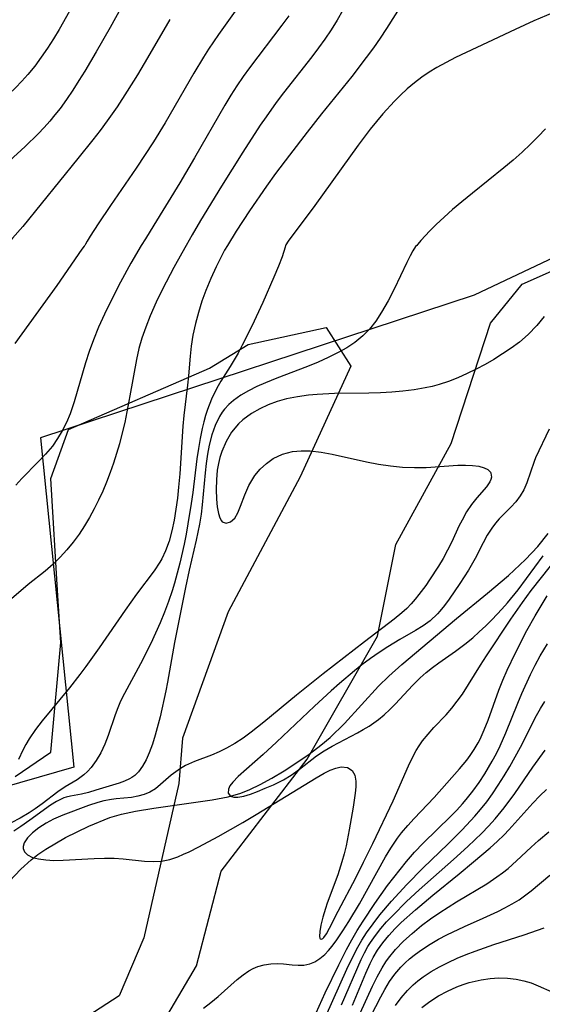
# Model space of a CAD drawing. Units: inches. Extents: x 1297765 to 1303765, y 541448 to 545449.
# Drawn here: x 1300025 to 1300240, y 543687 to 544093 of the extents above; entities that cross this region are included whole.
import ezdxf

# ---------------------------------------------------------------- set-up
doc = ezdxf.new("R2010")
doc.units = ezdxf.units.IN
doc.header["$MEASUREMENT"] = 0
for name, color, linetype in [('HYDRO-Single Line Stream', 4, 'Continuous'), ('NTRL-Pasture Land', 2, 'Continuous'), ('NTRL-Trees', 3, 'Continuous'), ('Undefined', 1, 'Continuous')]:
    doc.layers.add(name, color=color, linetype=linetype)

msp = doc.modelspace()

# ---------------------------------------------------------------- linework, layer by layer
at = {"layer": 'HYDRO-Single Line Stream'}
msp.add_lwpolyline([(1300013.36, 543730.22), (1300025.32, 543742.64), (1300029.53, 543746.58), (1300032.34, 543748.73), (1300035.62, 543750.94), (1300043.79, 543755.68), (1300053.42, 543760.43), (1300062.01, 543763.94), (1300066.82, 543765.37), (1300072.6, 543766.61), (1300080.19, 543767.85), (1300104.17, 543771.22), (1300110.83, 543772.56), (1300116.07, 543774.06), (1300119.69, 543775.5), (1300123.98, 543777.56), (1300128.86, 543780.22), (1300133.87, 543783.22), (1300139.15, 543786.65), (1300144.18, 543790.15), (1300148.99, 543793.78), (1300152.8, 543796.94), (1300158.73, 543802.8), (1300172.78, 543818.17), (1300177.01, 543822.28), (1300182.41, 543827.11), (1300204.92, 543846.04), (1300217.68, 543856.5), (1300226.31, 543863.89), (1300233.32, 543870.41), (1300238.42, 543875.77), (1300242.69, 543881.2)], dxfattribs=at)
at = {"layer": 'NTRL-Pasture Land'}
msp.add_lwpolyline([(1300306.09, 544023.88), (1300212.14, 543979.49), (1300033.51, 543920.6), (1300047.21, 543784.71), (1299907.47, 543744.53), (1299874.48, 543889.93), (1299869.97, 543908.59), (1299703.25, 543855), (1299604.6, 543850.6), (1299497.95, 543859.24), (1299486.79, 543873.28), (1299472.85, 543874.86), (1299466.16, 543863.4), (1299426.05, 543866.4), (1299222.97, 543878.21), (1299210.33, 544018.76), (1299217.21, 544024.82), (1299217.08, 544040.45), (1299207.88, 544042.37), (1299172.59, 544396.69)], dxfattribs=at)
at = {"layer": 'NTRL-Trees'}
for points in [[(1300252.15, 543178.16), (1300205.89, 543165.54), (1300124.48, 543136.37), (1300028.11, 543116.31), (1299895.31, 543187.39), (1299866.62, 543274.31), (1299881.79, 543378.09), (1299937.4, 543488.58), (1300019.05, 543555.75), (1300059.07, 543603.54), (1300061.17, 543609.19), (1300076.83, 543667.31), (1300097.81, 543702.75), (1300107.94, 543741.81), (1300143.38, 543788.11), (1300172.32, 543838.75), (1300179.94, 543876.66), (1300202.7, 543918.32), (1300218.93, 543967.87), (1300231.99, 543984.03), (1300362.44, 544041.94)], [(1300023.06, 543780.88), (1300037.69, 543791), (1300041.89, 543836.18), (1300040.58, 543855.39), (1300037.69, 543903.85), (1300044.92, 543924.11), (1300103.1, 543949.38), (1300119.08, 543959.16), (1300151.15, 543966.18), (1300161.39, 543950.15), (1300140.41, 543904.58), (1300110.75, 543848.87), (1300091.94, 543796.79), (1300090.5, 543777.98), (1300076.03, 543714.33), (1300065.9, 543690.45), (1300032.2, 543668.52)]]:
    msp.add_lwpolyline(points, dxfattribs=at)
at = {"layer": 'Undefined'}
for points in [[(1300074.58, 544112.4, 396), (1300062.15, 544089.9, 396), (1300056.44, 544079.89, 396), (1300051.69, 544071.92, 396), (1300049.26, 544067.99, 396), (1300046.75, 544064.1, 396), (1300044.17, 544060.27, 396), (1300041.48, 544056.54, 396), (1300039.4, 544053.86, 396), (1300037.23, 544051.24, 396), (1300034.99, 544048.7, 396), (1300032.44, 544046.02, 396), (1300027.12, 544040.85, 396), (1300015.7, 544030.46, 396), (1300005.43, 544020.81, 396), (1299997.56, 544013.16, 396), (1299990.84, 544006.44, 396), (1299986.69, 544002.15, 396), (1299984.79, 544000, 396)], [(1300121.92, 544108.29, 392), (1300106.79, 544087.03, 392), (1300102.75, 544081.03, 392), (1300100.66, 544077.73, 392), (1300096.6, 544071.04, 392), (1300084.8, 544050.59, 392), (1300079.99, 544042.7, 392), (1300072.91, 544031.93, 392), (1300062.3, 544016.52, 392), (1300057.18, 544008.95, 392), (1300053.88, 544003.79, 392), (1300052.67, 544001.78, 392), (1300051.95, 544000.49, 392), (1300051.76, 544000, 392)], [(1300158.01, 544097.13, 388), (1300155.7, 544092.96, 388), (1300153.21, 544088.91, 388), (1300150.68, 544085.15, 388), (1300148.01, 544081.47, 388), (1300145.26, 544077.84, 388), (1300133.57, 544062.96, 388), (1300130.62, 544059.04, 388), (1300126.41, 544053.07, 388), (1300124.05, 544049.58, 388), (1300116.78, 544038.45, 388), (1300108.01, 544024.45, 388), (1300099.46, 544010.35, 388), (1300096, 544004.43, 388), (1300093.54, 544000, 388)], [(1300183.2, 544100.74, 386), (1300176.07, 544089.56, 386), (1300173.4, 544085.54, 386), (1300170.65, 544081.55, 386), (1300167.75, 544077.56, 386), (1300161.71, 544069.71, 386), (1300149.3, 544054.23, 386), (1300143.41, 544046.75, 386), (1300136.02, 544037.25, 386), (1300130.35, 544029.65, 386), (1300126.64, 544024.5, 386), (1300119.59, 544014.33, 386), (1300114.09, 544005.93, 386), (1300110.48, 544000, 386)], [(1300045.38, 544096.61, 398), (1300041.13, 544089.05, 398), (1300038.78, 544085.18, 398), (1300036.33, 544081.38, 398), (1300033.78, 544077.66, 398), (1300031.1, 544074.03, 398), (1300028.27, 544070.54, 398), (1300025.76, 544067.71, 398), (1300023.14, 544064.99, 398), (1300017.64, 544059.78, 398), (1300001.47, 544045.12, 398), (1299992.59, 544036.77, 398), (1299986.15, 544030.54, 398), (1299978.78, 544023.16, 398), (1299968.79, 544012.78, 398), (1299961.45, 544004.76, 398), (1299957.37, 544000, 398)], [(1300086.76, 544093.18, 394), (1300077.56, 544077.34, 394), (1300073.44, 544070.42, 394), (1300069.19, 544063.59, 394), (1300065.02, 544057.24, 394), (1300060.93, 544051.41, 394), (1300058.02, 544047.48, 394), (1300055.04, 544043.6, 394), (1300048.85, 544035.8, 394), (1300026.11, 544007.8, 394), (1300021.92, 544002.94, 394), (1300020.22, 544001.11, 394), (1300019.05, 544000, 394)], [(1300135.74, 544094.66, 390), (1300132.92, 544090.85, 390), (1300119.54, 544073.28, 390), (1300117.02, 544069.76, 390), (1300114.4, 544065.91, 390), (1300111.89, 544062, 390), (1300109.37, 544057.86, 390), (1300096.96, 544036.11, 390), (1300090.86, 544025.79, 390), (1300080.22, 544008.32, 390), (1300076.72, 544002.76, 390), (1300074.88, 544000, 390)], [(1300244.69, 544095.92, 384), (1300236.86, 544092.65, 384), (1300229.11, 544089.13, 384), (1300217.65, 544083.75, 384), (1300204.5, 544077.47, 384), (1300200.6, 544075.51, 384), (1300196.78, 544073.42, 384), (1300193.65, 544071.51, 384), (1300190.62, 544069.45, 384), (1300187.56, 544067.1, 384), (1300184.62, 544064.58, 384), (1300181.78, 544061.94, 384), (1300179.32, 544059.46, 384), (1300174.6, 544054.29, 384), (1300169.36, 544047.96, 384), (1300164.35, 544041.4, 384), (1300146.49, 544016.47, 384), (1300135.56, 544001.78, 384), (1300134.59, 544000.28, 384), (1300134.48, 544000, 384)], [(1300241.66, 544048.17, 382), (1300238.61, 544044.95, 382), (1300235.49, 544041.81, 382), (1300231.92, 544038.44, 382), (1300228.24, 544035.17, 382), (1300224.45, 544031.98, 382), (1300211.5, 544021.61, 382), (1300207.08, 544018, 382), (1300203.31, 544014.8, 382), (1300199.78, 544011.66, 382), (1300196.6, 544008.68, 382), (1300193.98, 544006.08, 382), (1300190.16, 544001.99, 382), (1300188.94, 544000.56, 382), (1300188.56, 544000, 382)], [(1300134.48, 544000, 384), (1300134.34, 543999.24, 384), (1300133.02, 543995.3, 384), (1300131.56, 543991.5, 384), (1300129.69, 543986.96, 384), (1300125.08, 543976.49, 384), (1300120.51, 543966.7, 384), (1300116.58, 543958.79, 384), (1300114.87, 543955.62, 384), (1300111.56, 543950, 384), (1300107.82, 543944.06, 384), (1300106.68, 543942.09, 384), (1300105.25, 543939.4, 384), (1300103.96, 543936.63, 384), (1300102.27, 543932.32, 384), (1300101.47, 543929.9, 384), (1300100.72, 543927.23, 384), (1300100.06, 543924.52, 384), (1300099.22, 543920.39, 384), (1300098.53, 543916.2, 384), (1300097.94, 543911.97, 384), (1300096.22, 543898.02, 384), (1300095.59, 543893.5, 384), (1300094.24, 543885.11, 384), (1300093.47, 543880.92, 384), (1300092.64, 543876.76, 384), (1300090.84, 543868.93, 384), (1300088.64, 543860.66, 384), (1300087.69, 543857.5, 384), (1300086.18, 543853.06, 384), (1300084.52, 543848.66, 384), (1300082.73, 543844.32, 384), (1300078.88, 543835.76, 384), (1300074.72, 543827.43, 384), (1300068.03, 543815.15, 384), (1300066.44, 543811.92, 384), (1300065.28, 543809.18, 384), (1300064.25, 543806.41, 384), (1300061.35, 543797.84, 384), (1300059.91, 543794.18, 384), (1300058.28, 543790.69, 384), (1300056.44, 543787.47, 384), (1300054.34, 543784.58, 384), (1300052.86, 543782.98, 384), (1300051.29, 543781.55, 384), (1300048.5, 543779.53, 384), (1300043.57, 543776.68, 384), (1300040.52, 543774.59, 384), (1300034.13, 543769.65, 384), (1300031.3, 543767.58, 384), (1300028.74, 543765.88, 384), (1300025.11, 543763.75, 384), (1300021.3, 543761.8, 384)], [(1300093.54, 544000, 388), (1300091.66, 543996.78, 388), (1300088.36, 543990.86, 388), (1300083.77, 543982.01, 388), (1300081.16, 543976.57, 388), (1300078.68, 543970.96, 388), (1300076.82, 543966.26, 388), (1300075.24, 543961.71, 388), (1300074, 543957.44, 388), (1300073.01, 543952.95, 388), (1300070.33, 543937.94, 388), (1300068.14, 543926.97, 388), (1300067, 543922.12, 388), (1300065.94, 543918.11, 388), (1300064.78, 543914.12, 388), (1300063.52, 543910.17, 388), (1300062.16, 543906.26, 388), (1300060.69, 543902.39, 388), (1300059.1, 543898.58, 388), (1300057.4, 543894.9, 388), (1300055.57, 543891.28, 388), (1300053.62, 543887.73, 388), (1300051.55, 543884.27, 388), (1300049.35, 543880.9, 388), (1300046.88, 543877.52, 388), (1300044.3, 543874.36, 388), (1300041.54, 543871.36, 388), (1300038.62, 543868.51, 388), (1300035.3, 543865.62, 388), (1300028.42, 543860.06, 388), (1300021.53, 543854.18, 388)], [(1300188.56, 544000, 382), (1300188.02, 543999.51, 382), (1300186.96, 543997.82, 382), (1300185.8, 543995.68, 382), (1300184.42, 543992.96, 382), (1300179.24, 543982.02, 382), (1300176.78, 543977.17, 382), (1300174.05, 543972.41, 382), (1300171.61, 543968.8, 382), (1300169.01, 543965.52, 382), (1300166.29, 543962.67, 382), (1300163.03, 543959.96, 382), (1300159.7, 543957.77, 382), (1300156.2, 543955.78, 382), (1300152.08, 543953.72, 382), (1300147.85, 543951.83, 382), (1300143.54, 543950.05, 382), (1300130.91, 543945.25, 382), (1300126.14, 543943.34, 382), (1300122.6, 543941.76, 382), (1300119.2, 543940.05, 382), (1300115.99, 543938.17, 382), (1300113.03, 543936.06, 382), (1300111.07, 543934.34, 382), (1300109.31, 543932.45, 382), (1300108.34, 543931.19, 382), (1300107.19, 543929.41, 382), (1300105.4, 543925.75, 382), (1300104.03, 543921.81, 382), (1300102.99, 543917.66, 382), (1300102.3, 543913.92, 382), (1300101.75, 543910.09, 382), (1300101.31, 543906.2, 382), (1300100.08, 543893, 382), (1300099.61, 543889.1, 382), (1300098.98, 543885.06, 382), (1300097.65, 543878.36, 382), (1300094.76, 543866.04, 382), (1300093.19, 543858.88, 382), (1300088.61, 543836.19, 382), (1300085.83, 543819.8, 382), (1300085.13, 543816.21, 382), (1300082.72, 543805.51, 382), (1300080.74, 543798, 382), (1300079.56, 543794.2, 382), (1300078.24, 543790.62, 382), (1300076.95, 543787.72, 382), (1300075.51, 543785.12, 382), (1300073.87, 543782.86, 382), (1300072.28, 543781.3, 382), (1300071.07, 543780.43, 382), (1300070.08, 543779.88, 382), (1300068.03, 543778.97, 382), (1300065.83, 543778.19, 382), (1300056.31, 543775.23, 382), (1300053.26, 543774.33, 382), (1300050.31, 543773.59, 382), (1300045.82, 543772.79, 382), (1300044.02, 543772.37, 382), (1300043.04, 543772.05, 382), (1300040, 543770.6, 382), (1300037.62, 543769.09, 382), (1300029.08, 543762.88, 382), (1300025.33, 543760.3, 382), (1300022.39, 543758.41, 382)], [(1300051.76, 544000, 392), (1300051.39, 543999.67, 392), (1300050.42, 543998.4, 392), (1300040.2, 543983.47, 392), (1300022.9, 543959.56, 392)], [(1300074.88, 544000, 390), (1300070.7, 543992.71, 390), (1300066.43, 543984.82, 390), (1300064.23, 543980.59, 390), (1300059.83, 543971.63, 390), (1300057.4, 543966.22, 390), (1300055.26, 543961.03, 390), (1300053.51, 543956.28, 390), (1300052.01, 543951.57, 390), (1300047.35, 543935.45, 390), (1300045.63, 543930.5, 390), (1300044.14, 543926.98, 390), (1300042.43, 543923.57, 390), (1300040.5, 543920.31, 390), (1300038.35, 543917.22, 390), (1300035.54, 543913.86, 390), (1300032.51, 543910.68, 390), (1300025.73, 543903.89, 390), (1300023.27, 543901.15, 390)], [(1300110.48, 544000, 386), (1300109.3, 543997.99, 386), (1300107.77, 543995.07, 386), (1300105.83, 543991.13, 386), (1300103.68, 543986.37, 386), (1300101.63, 543981.4, 386), (1300100, 543976.95, 386), (1300098.52, 543972.35, 386), (1300097.27, 543967.73, 386), (1300096.27, 543962.99, 386), (1300095.56, 543958.48, 386), (1300095.12, 543954.36, 386), (1300094.51, 543946.27, 386), (1300094.1, 543942.32, 386), (1300092.55, 543929.84, 386), (1300092.16, 543925.48, 386), (1300090.85, 543905.71, 386), (1300090.36, 543900.26, 386), (1300089.85, 543895.68, 386), (1300089.23, 543891.14, 386), (1300088.48, 543886.67, 386), (1300087.56, 543882.3, 386), (1300086.41, 543878.05, 386), (1300084.95, 543873.98, 386), (1300083.41, 543870.67, 386), (1300082.62, 543869.27, 386), (1300080.31, 543865.81, 386), (1300073.08, 543856.13, 386), (1300068.35, 543849.58, 386), (1300057.61, 543834.03, 386), (1300052.13, 543826.3, 386), (1300049.7, 543823.01, 386), (1300045.42, 543817.48, 386), (1300034.15, 543803.92, 386), (1300031.33, 543800.25, 386), (1300028.75, 543796.45, 386), (1300027.39, 543794.17, 386), (1300026.15, 543791.83, 386), (1300024.32, 543787.94, 386)], [(1300241.01, 543970.65, 380), (1300238, 543966.99, 380), (1300234.42, 543963.26, 380), (1300230.87, 543960.15, 380), (1300227.44, 543957.62, 380), (1300223.92, 543955.25, 380), (1300220.33, 543953.01, 380), (1300216.71, 543950.92, 380), (1300213.04, 543948.95, 380), (1300209.3, 543947.11, 380), (1300205.5, 543945.42, 380), (1300201.64, 543943.91, 380), (1300197.71, 543942.61, 380), (1300194.86, 543941.85, 380), (1300191.97, 543941.21, 380), (1300187.44, 543940.43, 380), (1300182.85, 543939.88, 380), (1300178.23, 543939.49, 380), (1300173.57, 543939.23, 380), (1300168.85, 543939.08, 380), (1300154.67, 543938.86, 380), (1300147.47, 543938.57, 380), (1300143.91, 543938.26, 380), (1300139.34, 543937.61, 380), (1300134.86, 543936.67, 380), (1300131.03, 543935.56, 380), (1300127.34, 543934.21, 380), (1300123.8, 543932.6, 380), (1300120.47, 543930.71, 380), (1300116.86, 543928.05, 380), (1300115.06, 543926.35, 380), (1300112.24, 543922.9, 380), (1300109.95, 543919.06, 380), (1300108.17, 543914.93, 380), (1300107.41, 543912.53, 380), (1300106.81, 543910.08, 380), (1300106.33, 543907.27, 380), (1300105.94, 543903.24, 380), (1300105.85, 543899.31, 380), (1300106.01, 543895.31, 380), (1300106.32, 543892.15, 380), (1300106.81, 543889.42, 380), (1300107.34, 543887.67, 380), (1300108.05, 543886.38, 380), (1300108.38, 543886.03, 380), (1300109.97, 543885.43, 380), (1300111.8, 543885.94, 380), (1300113.54, 543887.47, 380), (1300114.82, 543889.64, 380), (1300115.92, 543892.38, 380), (1300117.65, 543897.17, 380), (1300118.44, 543899.06, 380), (1300119.33, 543900.94, 380), (1300120.5, 543903.02, 380), (1300121.85, 543905.03, 380), (1300124.05, 543907.69, 380), (1300126.58, 543910.05, 380), (1300129.4, 543912.04, 380), (1300133.18, 543913.84, 380), (1300137.28, 543914.94, 380), (1300140.91, 543915.32, 380), (1300144.65, 543915.26, 380), (1300149.12, 543914.74, 380), (1300153.68, 543913.89, 380), (1300167.86, 543910.74, 380), (1300172.8, 543909.83, 380), (1300177.75, 543909.09, 380), (1300182.7, 543908.57, 380), (1300187.61, 543908.34, 380), (1300192.4, 543908.45, 380), (1300205.4, 543909.35, 380), (1300208.58, 543909.41, 380), (1300211.52, 543909.28, 380), (1300214.14, 543908.94, 380), (1300216.36, 543908.32, 380), (1300217.87, 543907.53, 380), (1300218.89, 543906.49, 380), (1300219.12, 543906.04, 380), (1300219.31, 543904.45, 380), (1300219.03, 543903.37, 380), (1300218.61, 543902.49, 380), (1300217.22, 543900.45, 380), (1300213.3, 543895.81, 380), (1300211.17, 543893.11, 380), (1300209.1, 543890.04, 380), (1300207.19, 543886.69, 380), (1300205.94, 543884.16, 380), (1300202.95, 543877.69, 380), (1300201.23, 543874.22, 380), (1300199.41, 543870.9, 380), (1300197.45, 543867.62, 380), (1300193.84, 543862.05, 380), (1300192.25, 543859.75, 380), (1300189.45, 543855.93, 380), (1300187.91, 543854.02, 380), (1300186.28, 543852.19, 380), (1300184.39, 543850.28, 380), (1300182.41, 543848.47, 380), (1300179.22, 543845.81, 380), (1300166.94, 543836.5, 380), (1300149.91, 543823.21, 380), (1300139.01, 543814.5, 380), (1300125.49, 543803.34, 380), (1300120.26, 543799.2, 380), (1300116.96, 543796.77, 380), (1300113.6, 543794.53, 380), (1300110.17, 543792.53, 380), (1300107.15, 543791.05, 380), (1300103.94, 543789.73, 380), (1300096.89, 543787.05, 380), (1300093.23, 543785.38, 380), (1300091.13, 543784.19, 380), (1300089.16, 543782.87, 380), (1300087.32, 543781.44, 380), (1300082.97, 543777.61, 380), (1300080.79, 543775.86, 380), (1300078.46, 543774.41, 380), (1300076.12, 543773.42, 380), (1300073.62, 543772.73, 380), (1300071, 543772.29, 380), (1300064.64, 543771.72, 380), (1300062.77, 543771.48, 380), (1300059.58, 543770.85, 380), (1300057.13, 543770.18, 380), (1300053.25, 543768.89, 380), (1300042.67, 543764.89, 380), (1300038.83, 543763.31, 380), (1300035.71, 543761.67, 380), (1300032.75, 543759.75, 380), (1300030.19, 543757.7, 380), (1300028.14, 543755.59, 380), (1300026.77, 543753.49, 380), (1300026.33, 543752.02, 380), (1300026.32, 543751.24, 380), (1300026.88, 543749.79, 380), (1300028.1, 543748.57, 380), (1300030.11, 543747.56, 380), (1300032.67, 543746.88, 380), (1300035.63, 543746.47, 380), (1300038.89, 543746.3, 380), (1300042.85, 543746.37, 380), (1300055.56, 543747.14, 380), (1300059.89, 543747.24, 380), (1300063.75, 543747.15, 380), (1300067.57, 543746.89, 380), (1300076.35, 543745.99, 380), (1300079.87, 543745.82, 380), (1300083.34, 543746.01, 380), (1300086.72, 543746.7, 380), (1300090.07, 543747.82, 380), (1300092.4, 543748.8, 380), (1300094.73, 543749.89, 380), (1300098.66, 543751.87, 380), (1300106.65, 543756.22, 380), (1300116.8, 543761.96, 380), (1300122.39, 543765.23, 380), (1300147.08, 543780.34, 380), (1300150.39, 543782.27, 380), (1300152.86, 543783.5, 380), (1300155.2, 543784.39, 380), (1300157.38, 543784.85, 380), (1300159.94, 543784.63, 380), (1300161.9, 543783.35, 380), (1300162.95, 543781.45, 380), (1300163.43, 543778.98, 380), (1300163.44, 543776.62, 380), (1300163.19, 543774.03, 380), (1300162.31, 543768.27, 380), (1300160.71, 543758.85, 380), (1300159.41, 543752.31, 380), (1300158.61, 543748.98, 380), (1300157.71, 543745.68, 380), (1300155.97, 543740.36, 380), (1300151.6, 543728.63, 380), (1300150.87, 543726.48, 380), (1300149.78, 543722.88, 380), (1300148.99, 543719.64, 380), (1300148.52, 543716.92, 380), (1300148.46, 543714.85, 380), (1300148.59, 543714.28, 380), (1300148.75, 543713.98, 380), (1300149.23, 543713.75, 380), (1300149.82, 543714.05, 380), (1300150.19, 543714.42, 380), (1300151.27, 543716, 380), (1300152.51, 543718.27, 380), (1300156.14, 543725.42, 380), (1300163.37, 543739.07, 380), (1300166.65, 543745.5, 380), (1300170.42, 543753.2, 380), (1300178.85, 543770.86, 380), (1300185.17, 543785.35, 380), (1300186.68, 543788.52, 380), (1300188.32, 543791.57, 380), (1300189.58, 543793.61, 380), (1300190.94, 543795.58, 380), (1300193.19, 543798.4, 380), (1300195.59, 543801.07, 380), (1300200.64, 543806.41, 380), (1300202.98, 543809.12, 380), (1300205.22, 543811.95, 380), (1300207.33, 543814.9, 380), (1300209.9, 543818.86, 380), (1300214.85, 543826.85, 380), (1300217.34, 543830.72, 380), (1300227.37, 543845.78, 380), (1300232.1, 543852.69, 380), (1300235.75, 543857.59, 380), (1300239.94, 543863.03, 380), (1300250.52, 543876.37, 380)], [(1300243.07, 543924.19, 378), (1300237.53, 543912.38, 378), (1300236.94, 543910.93, 378), (1300233.94, 543902.07, 378), (1300232.68, 543899.24, 378), (1300231.13, 543896.66, 378), (1300229.31, 543894.24, 378), (1300227.29, 543891.97, 378), (1300222.57, 543887.24, 378), (1300220.94, 543885.38, 378), (1300219.42, 543883.34, 378), (1300217.61, 543880.43, 378), (1300215.91, 543877.34, 378), (1300212.55, 543870.87, 378), (1300209.82, 543866.05, 378), (1300206.28, 543860.53, 378), (1300201.85, 543854.06, 378), (1300199.99, 543851.52, 378), (1300198.03, 543849.11, 378), (1300197.1, 543848.08, 378), (1300194.02, 543845.18, 378), (1300191.14, 543843.04, 378), (1300188.06, 543841.09, 378), (1300181.59, 543837.4, 378), (1300176.68, 543834.47, 378), (1300173.06, 543832.09, 378), (1300169.48, 543829.56, 378), (1300165.95, 543826.91, 378), (1300162.82, 543824.44, 378), (1300156.67, 543819.28, 378), (1300153.22, 543816.21, 378), (1300146.4, 543809.9, 378), (1300130.7, 543795.04, 378), (1300125.21, 543789.99, 378), (1300114.91, 543780.88, 378), (1300112.67, 543778.57, 378), (1300111.55, 543777.09, 378), (1300110.88, 543775.72, 378), (1300110.84, 543774.03, 378), (1300111.78, 543772.84, 378), (1300113.09, 543772.42, 378), (1300114.81, 543772.41, 378), (1300117.23, 543772.84, 378), (1300119.98, 543773.66, 378), (1300122.95, 543774.76, 378), (1300126.07, 543776.04, 378), (1300129.44, 543777.51, 378), (1300133.59, 543779.53, 378), (1300136.75, 543781.43, 378), (1300140.25, 543783.97, 378), (1300147.2, 543789.38, 378), (1300150.34, 543791.52, 378), (1300153.67, 543793.49, 378), (1300164.06, 543798.92, 378), (1300166.5, 543800.27, 378), (1300168.87, 543801.7, 378), (1300170.85, 543803.02, 378), (1300172.77, 543804.44, 378), (1300175.15, 543806.41, 378), (1300177.43, 543808.51, 378), (1300179.68, 543810.79, 378), (1300186.97, 543818.61, 378), (1300190, 543821.61, 378), (1300192.46, 543823.8, 378), (1300195.02, 543825.88, 378), (1300197.66, 543827.85, 378), (1300204.45, 543832.55, 378), (1300208.36, 543835.45, 378), (1300211.61, 543838.12, 378), (1300214.33, 543840.54, 378), (1300216.98, 543843.05, 378), (1300219.56, 543845.65, 378), (1300223.56, 543849.94, 378), (1300225.88, 543852.55, 378), (1300230.34, 543857.9, 378), (1300233.83, 543862.54, 378), (1300240.61, 543871.95, 378)], [(1300100.69, 543685.31, 382), (1300103.71, 543687.68, 382), (1300106.62, 543690.13, 382), (1300114.55, 543697.11, 382), (1300116.94, 543699.02, 382), (1300119.38, 543700.69, 382), (1300121.16, 543701.67, 382), (1300122.99, 543702.46, 382), (1300125.66, 543703.26, 382), (1300128.35, 543703.69, 382), (1300131.02, 543703.8, 382), (1300133.6, 543703.62, 382), (1300137.18, 543703.19, 382), (1300139.62, 543703.02, 382), (1300142.04, 543703.11, 382), (1300144.4, 543703.59, 382), (1300146.58, 543704.5, 382), (1300148.65, 543705.82, 382), (1300150.62, 543707.5, 382), (1300152.19, 543709.15, 382), (1300153.7, 543710.98, 382), (1300155.62, 543713.58, 382), (1300158.12, 543717.24, 382), (1300160.6, 543721.12, 382), (1300164.88, 543728.34, 382), (1300175.62, 543747.7, 382), (1300177.8, 543751.37, 382), (1300180.6, 543755.5, 382), (1300182.24, 543757.6, 382), (1300184.82, 543760.64, 382), (1300187.51, 543763.57, 382), (1300195.76, 543772.23, 382), (1300206.16, 543784.07, 382), (1300209.13, 543787.65, 382), (1300210.54, 543789.54, 382), (1300212.25, 543792.1, 382), (1300213.83, 543794.83, 382), (1300214.62, 543796.34, 382), (1300216.38, 543800.21, 382), (1300217.96, 543804.2, 382), (1300222.4, 543816.49, 382), (1300224.05, 543820.65, 382), (1300225.82, 543824.77, 382), (1300229.21, 543831.96, 382), (1300233.96, 543841.14, 382), (1300237.29, 543847.15, 382), (1300239.77, 543851.31, 382), (1300242.36, 543855.4, 382)], [(1300147.02, 543683.4, 384), (1300150.82, 543691.68, 384), (1300156.37, 543703.27, 384), (1300159.53, 543709.52, 384), (1300161.71, 543713.46, 384), (1300164, 543717.34, 384), (1300166.39, 543721.16, 384), (1300171.2, 543728.46, 384), (1300176.5, 543735.91, 384), (1300181.65, 543742.59, 384), (1300184.3, 543745.85, 384), (1300187.6, 543749.66, 384), (1300191.14, 543753.37, 384), (1300202.63, 543764.53, 384), (1300205.04, 543767.02, 384), (1300207.37, 543769.57, 384), (1300208.94, 543771.4, 384), (1300211.65, 543774.83, 384), (1300214.2, 543778.37, 384), (1300216.61, 543782.02, 384), (1300219.68, 543787.21, 384), (1300221.37, 543790.37, 384), (1300222.95, 543793.58, 384), (1300225.32, 543798.91, 384), (1300230.21, 543811.19, 384), (1300231.88, 543815.17, 384), (1300235.47, 543823.01, 384), (1300237.4, 543826.85, 384), (1300239.44, 543830.63, 384), (1300242.45, 543835.63, 384)], [(1300148.16, 543675.61, 386), (1300159.78, 543701.37, 386), (1300162.34, 543706.83, 386), (1300164.22, 543710.45, 386), (1300165.96, 543713.44, 386), (1300167.83, 543716.36, 386), (1300170.52, 543720.13, 386), (1300173.37, 543723.8, 386), (1300178.12, 543729.46, 386), (1300181.25, 543732.95, 386), (1300184.47, 543736.37, 386), (1300191.07, 543743.08, 386), (1300201.48, 543753.15, 386), (1300207.27, 543758.93, 386), (1300212.52, 543764.58, 386), (1300214.88, 543767.34, 386), (1300217.37, 543770.49, 386), (1300219.75, 543773.74, 386), (1300222.14, 543777.27, 386), (1300224.57, 543781.13, 386), (1300226.9, 543785.05, 386), (1300229.14, 543789.04, 386), (1300231.29, 543793.07, 386), (1300237.94, 543806.04, 386), (1300239.6, 543809, 386), (1300241.34, 543811.9, 386)], [(1300157.57, 543686.65, 388), (1300165.61, 543705.36, 388), (1300166.94, 543708.1, 388), (1300168.39, 543710.76, 388), (1300169.41, 543712.42, 388), (1300171.47, 543715.36, 388), (1300173.72, 543718.18, 388), (1300176.11, 543720.92, 388), (1300178.61, 543723.59, 388), (1300184.32, 543729.31, 388), (1300189.47, 543734.15, 388), (1300203.69, 543746.72, 388), (1300209.54, 543752.02, 388), (1300215.32, 543757.54, 388), (1300218.14, 543760.43, 388), (1300220.86, 543763.42, 388), (1300224.56, 543767.95, 388), (1300228.95, 543773.96, 388), (1300236.37, 543784.72, 388), (1300241.43, 543791.83, 388)], [(1300162.04, 543686.55, 390), (1300167.55, 543699.77, 390), (1300169.37, 543703.8, 390), (1300170.62, 543706.29, 390), (1300172.32, 543709.23, 390), (1300174.51, 543712.35, 390), (1300176.96, 543715.32, 390), (1300179.61, 543718.16, 390), (1300182.1, 543720.62, 390), (1300187.99, 543725.97, 390), (1300195.1, 543731.92, 390), (1300206, 543740.74, 390), (1300211.93, 543745.66, 390), (1300218.73, 543751.44, 390), (1300221.67, 543754.07, 390), (1300224.5, 543756.8, 390), (1300226.47, 543758.84, 390), (1300236.42, 543769.9, 390), (1300239.31, 543772.92, 390), (1300242.04, 543775.58, 390)], [(1300165.21, 543683.26, 392), (1300170.27, 543694.36, 392), (1300172.16, 543698.2, 392), (1300174.21, 543701.92, 392), (1300175.78, 543704.4, 392), (1300176.84, 543705.9, 392), (1300179.83, 543709.56, 392), (1300183.12, 543712.97, 392), (1300186.66, 543716.19, 392), (1300188.58, 543717.81, 392), (1300190.55, 543719.37, 392), (1300194.24, 543722.13, 392), (1300198.03, 543724.76, 392), (1300204.91, 543729.16, 392), (1300217.4, 543736.69, 392), (1300221.57, 543739.49, 392), (1300223.89, 543741.21, 392), (1300226.15, 543743.02, 392), (1300229.62, 543746.08, 392), (1300235.65, 543751.77, 392), (1300238.72, 543754.56, 392), (1300242.92, 543758.02, 392)], [(1300167.58, 543678, 394), (1300173.76, 543690.06, 394), (1300175.39, 543693.05, 394), (1300177.34, 543696.28, 394), (1300179.49, 543699.34, 394), (1300181.98, 543702.25, 394), (1300183.71, 543703.99, 394), (1300185.54, 543705.64, 394), (1300187.48, 543707.22, 394), (1300189.5, 543708.74, 394), (1300193.42, 543711.35, 394), (1300197.54, 543713.75, 394), (1300200.89, 543715.52, 394), (1300208.17, 543718.97, 394), (1300215.96, 543722.42, 394), (1300221.97, 543725.19, 394), (1300224.9, 543726.67, 394), (1300227.86, 543728.31, 394), (1300230.72, 543730.08, 394), (1300232.94, 543731.62, 394), (1300235.66, 543733.71, 394), (1300243.44, 543740.23, 394)], [(1300179.84, 543686.49, 396), (1300182.17, 543689.64, 396), (1300184.68, 543692.6, 396), (1300187, 543694.92, 396), (1300189.01, 543696.63, 396), (1300191.13, 543698.23, 396), (1300194.44, 543700.4, 396), (1300197.91, 543702.39, 396), (1300201.51, 543704.22, 396), (1300205.22, 543705.91, 396), (1300208.9, 543707.44, 396), (1300212.65, 543708.87, 396), (1300220.26, 543711.55, 396), (1300232.79, 543715.64, 396), (1300241.07, 543718.47, 396)], [(1300190.58, 543685.56, 398), (1300193.92, 543688.15, 398), (1300197.49, 543690.42, 398), (1300201.23, 543692.41, 398), (1300205.11, 543694.12, 398), (1300207.63, 543695.06, 398), (1300210.19, 543695.87, 398), (1300212.66, 543696.52, 398), (1300215.14, 543697.04, 398), (1300218.78, 543697.57, 398), (1300222.4, 543697.81, 398), (1300225.99, 543697.74, 398), (1300229.49, 543697.36, 398), (1300232.67, 543696.67, 398), (1300235.72, 543695.72, 398), (1300238.6, 543694.55, 398), (1300244.17, 543692.1, 398)]]:
    msp.add_polyline3d(points, dxfattribs=at)

doc.saveas('drawing.dxf')
